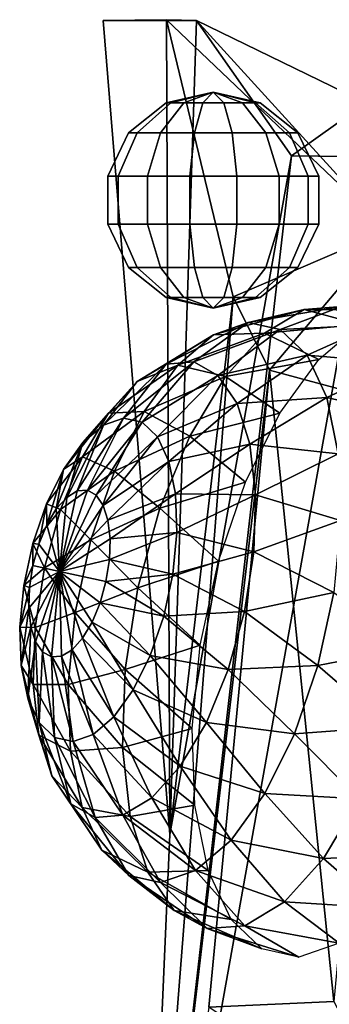
# Model space of a CAD drawing. Units: metres. Extents: x -13.9 to 13.9, y -14.5 to 18.6.
# Drawn here: x -3.7 to -1.7, y 11.7 to 17.9 of the extents above; entities that cross this region are included whole.
import ezdxf

# ---------------------------------------------------------------- set-up
doc = ezdxf.new("R2010")
doc.units = ezdxf.units.M

msp = doc.modelspace()

# ---------------------------------------------------------------- linework, layer by layer
for points in [[(-3.1419, 17.8805, 26), (-2.7427, 17.8846, 24.1), (-2.7217, 12.7627, 25.9734)], [(-3.1419, 17.8805, 26), (-2.5546, 17.8797, 26.6632), (-2.7427, 17.8846, 24.1)], [(-2.5546, 17.8797, 26.6632), (-3.1419, 17.8805, 26), (-2.7217, 12.7627, 25.9734)], [(-1.3535, 16.5601, 24.5139), (-2.3255, 16.1425, 22.8345), (-2.7427, 17.8846, 24.1)], [(-2.7427, 17.8846, 24.1), (-2.3255, 16.1425, 22.8345), (-2.7217, 12.7627, 25.9734)], [(-2.5546, 17.8797, 26.6632), (-1.3535, 16.5601, 24.5139), (-2.7427, 17.8846, 24.1)], [(-1.9584, 17.029, 27.3265), (-2.5546, 17.8797, 26.6632), (-2.7217, 12.7627, 25.9734)], [(-0.7785, 17.0132, 26.8139), (-2.5546, 17.8797, 26.6632), (-1.9584, 17.029, 27.3265)], [(-1.3535, 16.5601, 24.5139), (-2.5546, 17.8797, 26.6632), (-0.7785, 17.0132, 26.8139)], [(-1.3632, 17.4542, 29.1138), (-1.9584, 17.029, 27.3265), (-2.8899, 8.9218, 26.4075)], [(-1.3632, 17.4542, 29.1138), (-2.8899, 8.9218, 26.4075), (-1.197, 8.9676, 32.9365)], [(-2.45, 17.4292, 26.7), (-2.7155, 17.3619, 26.8279), (-2.7447, 17.3619, 26.7)], [(-2.45, 17.4292, 26.7), (-2.7447, 17.3619, 26.7), (-2.7155, 17.3619, 26.5721)], [(-2.45, 17.4292, 26.7), (-2.6337, 17.3619, 26.9304), (-2.7155, 17.3619, 26.8279)], [(-2.45, 17.4292, 26.7), (-2.7155, 17.3619, 26.5721), (-2.6337, 17.3619, 26.4696)], [(-2.45, 17.4292, 26.7), (-2.5156, 17.3619, 26.9873), (-2.6337, 17.3619, 26.9304)], [(-2.45, 17.4292, 26.7), (-2.6337, 17.3619, 26.4696), (-2.5156, 17.3619, 26.4127)], [(-2.45, 17.4292, 26.7), (-2.3844, 17.3619, 26.9873), (-2.5156, 17.3619, 26.9873)], [(-2.45, 17.4292, 26.7), (-2.5156, 17.3619, 26.4127), (-2.3844, 17.3619, 26.4127)], [(-2.45, 17.4292, 26.7), (-2.1553, 17.3619, 26.7), (-2.1845, 17.3619, 26.8279)], [(-2.45, 17.4292, 26.7), (-2.1845, 17.3619, 26.8279), (-2.2663, 17.3619, 26.9304)], [(-2.45, 17.4292, 26.7), (-2.2663, 17.3619, 26.9304), (-2.3844, 17.3619, 26.9873)], [(-2.45, 17.4292, 26.7), (-2.3844, 17.3619, 26.4127), (-2.2663, 17.3619, 26.4696)], [(-2.45, 17.4292, 26.7), (-2.2663, 17.3619, 26.4696), (-2.1845, 17.3619, 26.5721)], [(-2.45, 17.4292, 26.7), (-2.1845, 17.3619, 26.5721), (-2.1553, 17.3619, 26.7)], [(-1.9584, 17.029, 27.3265), (-1.3632, 17.4542, 29.1138), (-0.7785, 17.0132, 26.8139)], [(-2.981, 17.1735, 26.7), (-2.7447, 17.3619, 26.7), (-2.7155, 17.3619, 26.8279), (-2.9284, 17.1735, 26.9304)], [(-2.9284, 17.1735, 26.4696), (-2.7155, 17.3619, 26.5721), (-2.7447, 17.3619, 26.7), (-2.981, 17.1735, 26.7)], [(-2.9284, 17.1735, 26.9304), (-2.7155, 17.3619, 26.8279), (-2.6337, 17.3619, 26.9304), (-2.7811, 17.1735, 27.1152)], [(-2.7811, 17.1735, 26.2848), (-2.6337, 17.3619, 26.4696), (-2.7155, 17.3619, 26.5721), (-2.9284, 17.1735, 26.4696)], [(-2.7811, 17.1735, 27.1152), (-2.6337, 17.3619, 26.9304), (-2.5156, 17.3619, 26.9873), (-2.5682, 17.1735, 27.2177)], [(-2.5682, 17.1735, 26.1823), (-2.5156, 17.3619, 26.4127), (-2.6337, 17.3619, 26.4696), (-2.7811, 17.1735, 26.2848)], [(-2.5682, 17.1735, 27.2177), (-2.5156, 17.3619, 26.9873), (-2.3844, 17.3619, 26.9873), (-2.3318, 17.1735, 27.2177)], [(-2.3318, 17.1735, 26.1823), (-2.3844, 17.3619, 26.4127), (-2.5156, 17.3619, 26.4127), (-2.5682, 17.1735, 26.1823)], [(-2.3318, 17.1735, 27.2177), (-2.3844, 17.3619, 26.9873), (-2.2663, 17.3619, 26.9304), (-2.1189, 17.1735, 27.1152)], [(-2.1189, 17.1735, 26.2848), (-2.2663, 17.3619, 26.4696), (-2.3844, 17.3619, 26.4127), (-2.3318, 17.1735, 26.1823)], [(-2.1189, 17.1735, 27.1152), (-2.2663, 17.3619, 26.9304), (-2.1845, 17.3619, 26.8279), (-1.9716, 17.1735, 26.9304)], [(-1.9716, 17.1735, 26.4696), (-2.1845, 17.3619, 26.5721), (-2.2663, 17.3619, 26.4696), (-2.1189, 17.1735, 26.2848)], [(-1.9716, 17.1735, 26.9304), (-2.1845, 17.3619, 26.8279), (-2.1553, 17.3619, 26.7), (-1.919, 17.1735, 26.7)], [(-1.919, 17.1735, 26.7), (-2.1553, 17.3619, 26.7), (-2.1845, 17.3619, 26.5721), (-1.9716, 17.1735, 26.4696)], [(-3.1122, 16.9011, 26.7), (-2.981, 17.1735, 26.7), (-2.9284, 17.1735, 26.9304), (-3.0466, 16.9011, 26.9873)], [(-3.0466, 16.9011, 26.4127), (-2.9284, 17.1735, 26.4696), (-2.981, 17.1735, 26.7), (-3.1122, 16.9011, 26.7)], [(-3.0466, 16.9011, 26.9873), (-2.9284, 17.1735, 26.9304), (-2.7811, 17.1735, 27.1152), (-2.8628, 16.9011, 27.2177)], [(-2.8628, 16.9011, 26.1823), (-2.7811, 17.1735, 26.2848), (-2.9284, 17.1735, 26.4696), (-3.0466, 16.9011, 26.4127)], [(-2.8628, 16.9011, 27.2177), (-2.7811, 17.1735, 27.1152), (-2.5682, 17.1735, 27.2177), (-2.5973, 16.9011, 27.3456)], [(-2.5973, 16.9011, 26.0544), (-2.5682, 17.1735, 26.1823), (-2.7811, 17.1735, 26.2848), (-2.8628, 16.9011, 26.1823)], [(-2.5973, 16.9011, 27.3456), (-2.5682, 17.1735, 27.2177), (-2.3318, 17.1735, 27.2177), (-2.3026, 16.9011, 27.3456)], [(-2.3026, 16.9011, 26.0544), (-2.3318, 17.1735, 26.1823), (-2.5682, 17.1735, 26.1823), (-2.5973, 16.9011, 26.0544)], [(-2.3026, 16.9011, 27.3456), (-2.3318, 17.1735, 27.2177), (-2.1189, 17.1735, 27.1152), (-2.0371, 16.9011, 27.2177)], [(-2.0371, 16.9011, 26.1823), (-2.1189, 17.1735, 26.2848), (-2.3318, 17.1735, 26.1823), (-2.3026, 16.9011, 26.0544)], [(-2.0371, 16.9011, 27.2177), (-2.1189, 17.1735, 27.1152), (-1.9716, 17.1735, 26.9304), (-1.8534, 16.9011, 26.9873)], [(-1.8534, 16.9011, 26.4127), (-1.9716, 17.1735, 26.4696), (-2.1189, 17.1735, 26.2848), (-2.0371, 16.9011, 26.1823)], [(-1.8534, 16.9011, 26.9873), (-1.9716, 17.1735, 26.9304), (-1.919, 17.1735, 26.7), (-1.7878, 16.9011, 26.7)], [(-1.7878, 16.9011, 26.7), (-1.919, 17.1735, 26.7), (-1.9716, 17.1735, 26.4696), (-1.8534, 16.9011, 26.4127)], [(-2.7217, 12.7627, 25.9734), (-2.8899, 8.9218, 26.4075), (-1.9584, 17.029, 27.3265)], [(-3.1122, 16.5989, 26.7), (-3.1122, 16.9011, 26.7), (-3.0466, 16.9011, 26.9873), (-3.0466, 16.5989, 26.9873)], [(-3.0466, 16.5989, 26.4127), (-3.0466, 16.9011, 26.4127), (-3.1122, 16.9011, 26.7), (-3.1122, 16.5989, 26.7)], [(-3.0466, 16.5989, 26.9873), (-3.0466, 16.9011, 26.9873), (-2.8628, 16.9011, 27.2177), (-2.8628, 16.5989, 27.2177)], [(-2.8628, 16.5989, 26.1823), (-2.8628, 16.9011, 26.1823), (-3.0466, 16.9011, 26.4127), (-3.0466, 16.5989, 26.4127)], [(-2.8628, 16.5989, 27.2177), (-2.8628, 16.9011, 27.2177), (-2.5973, 16.9011, 27.3456), (-2.5973, 16.5989, 27.3456)], [(-2.5973, 16.5989, 26.0544), (-2.5973, 16.9011, 26.0544), (-2.8628, 16.9011, 26.1823), (-2.8628, 16.5989, 26.1823)], [(-2.5973, 16.5989, 27.3456), (-2.5973, 16.9011, 27.3456), (-2.3026, 16.9011, 27.3456), (-2.3026, 16.5989, 27.3456)], [(-2.3026, 16.5989, 26.0544), (-2.3026, 16.9011, 26.0544), (-2.5973, 16.9011, 26.0544), (-2.5973, 16.5989, 26.0544)], [(-2.3026, 16.5989, 27.3456), (-2.3026, 16.9011, 27.3456), (-2.0371, 16.9011, 27.2177), (-2.0371, 16.5989, 27.2177)], [(-2.0371, 16.5989, 26.1823), (-2.0371, 16.9011, 26.1823), (-2.3026, 16.9011, 26.0544), (-2.3026, 16.5989, 26.0544)], [(-2.0371, 16.5989, 27.2177), (-2.0371, 16.9011, 27.2177), (-1.8534, 16.9011, 26.9873), (-1.8534, 16.5989, 26.9873)], [(-1.8534, 16.5989, 26.4127), (-1.8534, 16.9011, 26.4127), (-2.0371, 16.9011, 26.1823), (-2.0371, 16.5989, 26.1823)], [(-1.8534, 16.5989, 26.9873), (-1.8534, 16.9011, 26.9873), (-1.7878, 16.9011, 26.7), (-1.7878, 16.5989, 26.7)], [(-1.7878, 16.5989, 26.7), (-1.7878, 16.9011, 26.7), (-1.8534, 16.9011, 26.4127), (-1.8534, 16.5989, 26.4127)], [(-2.981, 16.3265, 26.7), (-3.1122, 16.5989, 26.7), (-3.0466, 16.5989, 26.9873), (-2.9284, 16.3265, 26.9304)], [(-2.9284, 16.3265, 26.4696), (-3.0466, 16.5989, 26.4127), (-3.1122, 16.5989, 26.7), (-2.981, 16.3265, 26.7)], [(-2.9284, 16.3265, 26.9304), (-3.0466, 16.5989, 26.9873), (-2.8628, 16.5989, 27.2177), (-2.7811, 16.3265, 27.1152)], [(-2.7811, 16.3265, 26.2848), (-2.8628, 16.5989, 26.1823), (-3.0466, 16.5989, 26.4127), (-2.9284, 16.3265, 26.4696)], [(-2.7811, 16.3265, 27.1152), (-2.8628, 16.5989, 27.2177), (-2.5973, 16.5989, 27.3456), (-2.5682, 16.3265, 27.2177)], [(-2.5682, 16.3265, 26.1823), (-2.5973, 16.5989, 26.0544), (-2.8628, 16.5989, 26.1823), (-2.7811, 16.3265, 26.2848)], [(-2.5682, 16.3265, 27.2177), (-2.5973, 16.5989, 27.3456), (-2.3026, 16.5989, 27.3456), (-2.3318, 16.3265, 27.2177)], [(-2.3318, 16.3265, 26.1823), (-2.3026, 16.5989, 26.0544), (-2.5973, 16.5989, 26.0544), (-2.5682, 16.3265, 26.1823)], [(-2.3318, 16.3265, 27.2177), (-2.3026, 16.5989, 27.3456), (-2.0371, 16.5989, 27.2177), (-2.1189, 16.3265, 27.1152)], [(-2.1189, 16.3265, 26.2848), (-2.0371, 16.5989, 26.1823), (-2.3026, 16.5989, 26.0544), (-2.3318, 16.3265, 26.1823)], [(-2.1189, 16.3265, 27.1152), (-2.0371, 16.5989, 27.2177), (-1.8534, 16.5989, 26.9873), (-1.9716, 16.3265, 26.9304)], [(-1.9716, 16.3265, 26.4696), (-1.8534, 16.5989, 26.4127), (-2.0371, 16.5989, 26.1823), (-2.1189, 16.3265, 26.2848)], [(-1.9716, 16.3265, 26.9304), (-1.8534, 16.5989, 26.9873), (-1.7878, 16.5989, 26.7), (-1.919, 16.3265, 26.7)], [(-1.919, 16.3265, 26.7), (-1.7878, 16.5989, 26.7), (-1.8534, 16.5989, 26.4127), (-1.9716, 16.3265, 26.4696)], [(-1.3535, 16.5601, 24.5139), (-2.0974, 15.6814, 20.1299), (-2.3255, 16.1425, 22.8345)], [(-1.3428, 15.4783, 18.7981), (-2.0974, 15.6814, 20.1299), (-1.3535, 16.5601, 24.5139)], [(-2.7447, 16.1381, 26.7), (-2.981, 16.3265, 26.7), (-2.9284, 16.3265, 26.9304), (-2.7155, 16.1381, 26.8279)], [(-2.7155, 16.1381, 26.5721), (-2.9284, 16.3265, 26.4696), (-2.981, 16.3265, 26.7), (-2.7447, 16.1381, 26.7)], [(-2.7155, 16.1381, 26.8279), (-2.9284, 16.3265, 26.9304), (-2.7811, 16.3265, 27.1152), (-2.6337, 16.1381, 26.9304)], [(-2.6337, 16.1381, 26.4696), (-2.7811, 16.3265, 26.2848), (-2.9284, 16.3265, 26.4696), (-2.7155, 16.1381, 26.5721)], [(-2.6337, 16.1381, 26.9304), (-2.7811, 16.3265, 27.1152), (-2.5682, 16.3265, 27.2177), (-2.5156, 16.1381, 26.9873)], [(-2.5156, 16.1381, 26.4127), (-2.5682, 16.3265, 26.1823), (-2.7811, 16.3265, 26.2848), (-2.6337, 16.1381, 26.4696)], [(-2.5156, 16.1381, 26.9873), (-2.5682, 16.3265, 27.2177), (-2.3318, 16.3265, 27.2177), (-2.3844, 16.1381, 26.9873)], [(-2.3844, 16.1381, 26.4127), (-2.3318, 16.3265, 26.1823), (-2.5682, 16.3265, 26.1823), (-2.5156, 16.1381, 26.4127)], [(-2.3844, 16.1381, 26.9873), (-2.3318, 16.3265, 27.2177), (-2.1189, 16.3265, 27.1152), (-2.2663, 16.1381, 26.9304)], [(-2.2663, 16.1381, 26.4696), (-2.1189, 16.3265, 26.2848), (-2.3318, 16.3265, 26.1823), (-2.3844, 16.1381, 26.4127)], [(-2.2663, 16.1381, 26.9304), (-2.1189, 16.3265, 27.1152), (-1.9716, 16.3265, 26.9304), (-2.1845, 16.1381, 26.8279)], [(-2.1845, 16.1381, 26.5721), (-1.9716, 16.3265, 26.4696), (-2.1189, 16.3265, 26.2848), (-2.2663, 16.1381, 26.4696)], [(-2.1845, 16.1381, 26.8279), (-1.9716, 16.3265, 26.9304), (-1.919, 16.3265, 26.7), (-2.1553, 16.1381, 26.7)], [(-2.1553, 16.1381, 26.7), (-1.919, 16.3265, 26.7), (-1.9716, 16.3265, 26.4696), (-2.1845, 16.1381, 26.5721)], [(-2.3255, 16.1425, 22.8345), (-2.8899, 8.9218, 26.4075), (-2.7217, 12.7627, 25.9734)], [(-2.3255, 16.1425, 22.8345), (-2.0974, 15.6814, 20.1299), (-2.8899, 8.9218, 26.4075)], [(-2.7447, 16.1381, 26.7), (-2.7155, 16.1381, 26.8279), (-2.45, 16.0708, 26.7)], [(-2.7155, 16.1381, 26.5721), (-2.7447, 16.1381, 26.7), (-2.45, 16.0708, 26.7)], [(-2.7155, 16.1381, 26.8279), (-2.6337, 16.1381, 26.9304), (-2.45, 16.0708, 26.7)], [(-2.6337, 16.1381, 26.4696), (-2.7155, 16.1381, 26.5721), (-2.45, 16.0708, 26.7)], [(-2.6337, 16.1381, 26.9304), (-2.5156, 16.1381, 26.9873), (-2.45, 16.0708, 26.7)], [(-2.5156, 16.1381, 26.4127), (-2.6337, 16.1381, 26.4696), (-2.45, 16.0708, 26.7)], [(-2.5156, 16.1381, 26.9873), (-2.3844, 16.1381, 26.9873), (-2.45, 16.0708, 26.7)], [(-2.3844, 16.1381, 26.4127), (-2.5156, 16.1381, 26.4127), (-2.45, 16.0708, 26.7)], [(-2.1845, 16.1381, 26.8279), (-2.1553, 16.1381, 26.7), (-2.45, 16.0708, 26.7)], [(-2.2663, 16.1381, 26.9304), (-2.1845, 16.1381, 26.8279), (-2.45, 16.0708, 26.7)], [(-2.3844, 16.1381, 26.9873), (-2.2663, 16.1381, 26.9304), (-2.45, 16.0708, 26.7)], [(-2.2663, 16.1381, 26.4696), (-2.3844, 16.1381, 26.4127), (-2.45, 16.0708, 26.7)], [(-2.1845, 16.1381, 26.5721), (-2.2663, 16.1381, 26.4696), (-2.45, 16.0708, 26.7)], [(-2.1553, 16.1381, 26.7), (-2.1845, 16.1381, 26.5721), (-2.45, 16.0708, 26.7)], [(-2.2299, 15.9803, 28.6768), (-2.4492, 15.9042, 28.2701), (-1.8799, 16.063, 28.203)], [(-2.4492, 15.9042, 28.2701), (-2.1288, 15.9128, 27.7691), (-1.8799, 16.063, 28.203)], [(-2.0293, 15.9365, 29.0977), (-2.2299, 15.9803, 28.6768), (-1.6438, 16.0812, 28.6685)], [(-2.2299, 15.9803, 28.6768), (-1.8799, 16.063, 28.203), (-1.6438, 16.0812, 28.6685)], [(-1.8799, 16.063, 28.203), (-2.1288, 15.9128, 27.7691), (-1.5306, 15.9688, 27.7209)], [(-2.0293, 15.9365, 29.0977), (-1.6438, 16.0812, 28.6685), (-1.4364, 15.9661, 29.1338)], [(-1.6438, 16.0812, 28.6685), (-1.8799, 16.063, 28.203), (-1.2774, 16.0567, 28.1906)], [(-1.8799, 16.063, 28.203), (-1.5306, 15.9688, 27.7209), (-1.2774, 16.0567, 28.1906)], [(-2.5728, 15.7328, 29.0749), (-2.7457, 15.7195, 28.7342), (-2.2299, 15.9803, 28.6768)], [(-2.7457, 15.7195, 28.7342), (-2.4492, 15.9042, 28.2701), (-2.2299, 15.9803, 28.6768)], [(-2.5728, 15.7328, 29.0749), (-2.2299, 15.9803, 28.6768), (-2.0293, 15.9365, 29.0977)], [(-2.4492, 15.9042, 28.2701), (-2.6723, 15.7133, 27.9053), (-2.1288, 15.9128, 27.7691)], [(-2.6723, 15.7133, 27.9053), (-2.3734, 15.6408, 27.3962), (-2.1288, 15.9128, 27.7691)], [(-2.421, 15.6486, 29.4156), (-2.5728, 15.7328, 29.0749), (-2.0293, 15.9365, 29.0977)], [(-2.421, 15.6486, 29.4156), (-2.0293, 15.9365, 29.0977), (-1.8612, 15.7757, 29.5041)], [(-2.1288, 15.9128, 27.7691), (-2.3734, 15.6408, 27.3962), (-1.7882, 15.7484, 27.2997)], [(-2.1288, 15.9128, 27.7691), (-1.7882, 15.7484, 27.2997), (-1.5306, 15.9688, 27.7209)], [(-1.8612, 15.7757, 29.5041), (-2.0293, 15.9365, 29.0977), (-1.4364, 15.9661, 29.1338)], [(-1.8612, 15.7757, 29.5041), (-1.4364, 15.9661, 29.1338), (-1.2719, 15.7255, 29.5673)], [(-2.7457, 15.7195, 28.7342), (-2.9278, 15.6096, 28.4165), (-2.4492, 15.9042, 28.2701)], [(-2.9278, 15.6096, 28.4165), (-2.6723, 15.7133, 27.9053), (-2.4492, 15.9042, 28.2701)], [(-2.8965, 15.3545, 29.3402), (-3.0123, 15.3798, 29.0972), (-2.5728, 15.7328, 29.0749)], [(-3.0123, 15.3798, 29.0972), (-2.7457, 15.7195, 28.7342), (-2.5728, 15.7328, 29.0749)], [(-2.8965, 15.3545, 29.3402), (-2.5728, 15.7328, 29.0749), (-2.421, 15.6486, 29.4156)], [(-2.3005, 15.4725, 29.7329), (-2.421, 15.6486, 29.4156), (-1.8612, 15.7757, 29.5041)], [(-2.3734, 15.6408, 27.3962), (-2.0327, 15.4104, 26.9556), (-1.7882, 15.7484, 27.2997)], [(-2.3005, 15.4725, 29.7329), (-1.8612, 15.7757, 29.5041), (-1.7369, 15.5089, 29.8683)], [(-1.7369, 15.5089, 29.8683), (-1.8612, 15.7757, 29.5041), (-1.2719, 15.7255, 29.5673)], [(-1.7369, 15.5089, 29.8683), (-1.2719, 15.7255, 29.5673), (-1.1615, 15.376, 29.9393)], [(-3.0123, 15.3798, 29.0972), (-3.1389, 15.3358, 28.8624), (-2.7457, 15.7195, 28.7342)], [(-3.1389, 15.3358, 28.8624), (-2.9278, 15.6096, 28.4165), (-2.7457, 15.7195, 28.7342)], [(-2.9278, 15.6096, 28.4165), (-3.1069, 15.4104, 28.1436), (-2.6723, 15.7133, 27.9053)], [(-3.1069, 15.4104, 28.1436), (-2.884, 15.4206, 27.6073), (-2.6723, 15.7133, 27.9053)], [(-2.0974, 15.6814, 20.1299), (-2.4784, 11.676, 18.1259), (-2.8899, 8.9218, 26.4075)], [(-2.6723, 15.7133, 27.9053), (-2.884, 15.4206, 27.6073), (-2.3734, 15.6408, 27.3962)], [(-1.6937, 11.7124, 16.7778), (-2.4784, 11.676, 18.1259), (-2.0974, 15.6814, 20.1299)], [(-2.0974, 15.6814, 20.1299), (-1.3428, 15.4783, 18.7981), (-1.6937, 11.7124, 16.7778)], [(-3.1389, 15.3358, 28.8624), (-3.2677, 15.2256, 28.6518), (-2.9278, 15.6096, 28.4165)], [(-3.2677, 15.2256, 28.6518), (-3.1069, 15.4104, 28.1436), (-2.9278, 15.6096, 28.4165)], [(-2.7994, 15.2616, 29.5748), (-2.8965, 15.3545, 29.3402), (-2.421, 15.6486, 29.4156)], [(-2.884, 15.4206, 27.6073), (-2.597, 15.2655, 27.11), (-2.3734, 15.6408, 27.3962)], [(-2.7994, 15.2616, 29.5748), (-2.421, 15.6486, 29.4156), (-2.3005, 15.4725, 29.7329)], [(-2.3734, 15.6408, 27.3962), (-2.597, 15.2655, 27.11), (-2.0327, 15.4104, 26.9556)], [(-2.2198, 15.2166, 30.0052), (-2.3005, 15.4725, 29.7329), (-1.7369, 15.5089, 29.8683)], [(-2.2198, 15.2166, 30.0052), (-1.7369, 15.5089, 29.8683), (-1.665, 15.1542, 30.1655)], [(-1.665, 15.1542, 30.1655), (-1.7369, 15.5089, 29.8683), (-1.1615, 15.376, 29.9393)], [(-3.1069, 15.4104, 28.1436), (-3.2706, 15.1357, 27.934), (-2.884, 15.4206, 27.6073)], [(-3.2706, 15.1357, 27.934), (-3.0699, 15.0461, 27.3964), (-2.884, 15.4206, 27.6073)], [(-2.884, 15.4206, 27.6073), (-3.0699, 15.0461, 27.3964), (-2.597, 15.2655, 27.11)], [(-2.7277, 15.1076, 29.7851), (-2.7994, 15.2616, 29.5748), (-2.3005, 15.4725, 29.7329)], [(-2.7277, 15.1076, 29.7851), (-2.3005, 15.4725, 29.7329), (-2.2198, 15.2166, 30.0052)], [(-3.2677, 15.2256, 28.6518), (-3.39, 15.0566, 28.4797), (-3.1069, 15.4104, 28.1436)], [(-3.39, 15.0566, 28.4797), (-3.2706, 15.1357, 27.934), (-3.1069, 15.4104, 28.1436)], [(-3.2398, 14.9266, 29.3088), (-3.3031, 14.9218, 29.1841), (-3.0123, 15.3798, 29.0972)], [(-3.3031, 14.9218, 29.1841), (-3.1389, 15.3358, 28.8624), (-3.0123, 15.3798, 29.0972)], [(-3.2398, 14.9266, 29.3088), (-3.0123, 15.3798, 29.0972), (-2.8965, 15.3545, 29.3402)], [(-3.1842, 14.8958, 29.4335), (-3.2398, 14.9266, 29.3088), (-2.8965, 15.3545, 29.3402)], [(-3.1842, 14.8958, 29.4335), (-2.8965, 15.3545, 29.3402), (-2.7994, 15.2616, 29.5748)], [(-2.597, 15.2655, 27.11), (-2.2473, 14.978, 26.7121), (-2.0327, 15.4104, 26.9556)], [(-3.3031, 14.9218, 29.1841), (-3.3698, 14.8815, 29.0678), (-3.1389, 15.3358, 28.8624)], [(-3.3698, 14.8815, 29.0678), (-3.2677, 15.2256, 28.6518), (-3.1389, 15.3358, 28.8624)], [(-3.1402, 14.8313, 29.5496), (-3.1842, 14.8958, 29.4335), (-2.7994, 15.2616, 29.5748)], [(-3.1402, 14.8313, 29.5496), (-2.7994, 15.2616, 29.5748), (-2.7277, 15.1076, 29.7851)], [(-3.0699, 15.0461, 27.3964), (-2.7845, 14.8125, 26.9298), (-2.597, 15.2655, 27.11)], [(-2.597, 15.2655, 27.11), (-2.7845, 14.8125, 26.9298), (-2.2473, 14.978, 26.7121)], [(-3.3698, 14.8815, 29.0678), (-3.4353, 14.8086, 28.9679), (-3.2677, 15.2256, 28.6518)], [(-3.4353, 14.8086, 28.9679), (-3.39, 15.0566, 28.4797), (-3.2677, 15.2256, 28.6518)], [(-2.6862, 14.9028, 29.9567), (-2.7277, 15.1076, 29.7851), (-2.2198, 15.2166, 30.0052)], [(-2.6862, 14.9028, 29.9567), (-2.2198, 15.2166, 30.0052), (-2.1841, 14.8983, 30.2141)], [(-2.1841, 14.8983, 30.2141), (-2.2198, 15.2166, 30.0052), (-1.665, 15.1542, 30.1655)], [(-3.39, 15.0566, 28.4797), (-3.4973, 14.8404, 28.358), (-3.2706, 15.1357, 27.934)], [(-3.4973, 14.8404, 28.358), (-3.4078, 14.8041, 27.8021), (-3.2706, 15.1357, 27.934)], [(-3.2706, 15.1357, 27.934), (-3.4078, 14.8041, 27.8021), (-3.0699, 15.0461, 27.3964)], [(-3.1106, 14.7377, 29.6494), (-3.1402, 14.8313, 29.5496), (-2.7277, 15.1076, 29.7851)], [(-3.1106, 14.7377, 29.6494), (-2.7277, 15.1076, 29.7851), (-2.6862, 14.9028, 29.9567)], [(-2.1841, 14.8983, 30.2141), (-1.665, 15.1542, 30.1655), (-1.6503, 14.7359, 30.3754)], [(-3.4952, 14.7081, 28.8912), (-3.4973, 14.8404, 28.358), (-3.39, 15.0566, 28.4797)], [(-3.4353, 14.8086, 28.9679), (-3.4952, 14.7081, 28.8912), (-3.39, 15.0566, 28.4797)], [(-3.4078, 14.8041, 27.8021), (-3.2173, 14.6153, 27.2869), (-3.0699, 15.0461, 27.3964)], [(-3.0699, 15.0461, 27.3964), (-3.2173, 14.6153, 27.2869), (-2.7845, 14.8125, 26.9298)], [(-3.415, 14.416, 29.3391), (-3.2398, 14.9266, 29.3088), (-3.1842, 14.8958, 29.4335)], [(-3.415, 14.416, 29.3391), (-3.3031, 14.9218, 29.1841), (-3.2398, 14.9266, 29.3088)], [(-3.415, 14.416, 29.3391), (-3.3698, 14.8815, 29.0678), (-3.3031, 14.9218, 29.1841)], [(-2.7845, 14.8125, 26.9298), (-2.4175, 14.4805, 26.5857), (-2.2473, 14.978, 26.7121)], [(-3.415, 14.416, 29.3391), (-3.4353, 14.8086, 28.9679), (-3.3698, 14.8815, 29.0678)], [(-3.415, 14.416, 29.3391), (-3.1842, 14.8958, 29.4335), (-3.1402, 14.8313, 29.5496)], [(-3.0975, 14.6212, 29.7258), (-3.1106, 14.7377, 29.6494), (-2.6862, 14.9028, 29.9567)], [(-3.0975, 14.6212, 29.7258), (-2.6862, 14.9028, 29.9567), (-2.6777, 14.6613, 30.0779)], [(-2.6777, 14.6613, 30.0779), (-2.6862, 14.9028, 29.9567), (-2.1841, 14.8983, 30.2141)], [(-2.6777, 14.6613, 30.0779), (-2.1841, 14.8983, 30.2141), (-2.196, 14.5393, 30.3452)], [(-2.196, 14.5393, 30.3452), (-2.1841, 14.8983, 30.2141), (-1.6503, 14.7359, 30.3754)], [(-3.4973, 14.8404, 28.358), (-3.5824, 14.5917, 28.2948), (-3.4078, 14.8041, 27.8021)], [(-3.5455, 14.5867, 28.8429), (-3.5824, 14.5917, 28.2948), (-3.4973, 14.8404, 28.358)], [(-3.5824, 14.5917, 28.2948), (-3.5092, 14.4383, 27.7568), (-3.4078, 14.8041, 27.8021)], [(-3.4952, 14.7081, 28.8912), (-3.5455, 14.5867, 28.8429), (-3.4973, 14.8404, 28.358)], [(-3.4078, 14.8041, 27.8021), (-3.5092, 14.4383, 27.7568), (-3.2173, 14.6153, 27.2869)], [(-3.415, 14.416, 29.3391), (-3.4952, 14.7081, 28.8912), (-3.4353, 14.8086, 28.9679)], [(-3.415, 14.416, 29.3391), (-3.1402, 14.8313, 29.5496), (-3.1106, 14.7377, 29.6494)], [(-3.2173, 14.6153, 27.2869), (-2.923, 14.3128, 26.8679), (-2.7845, 14.8125, 26.9298)], [(-2.7845, 14.8125, 26.9298), (-2.923, 14.3128, 26.8679), (-2.4175, 14.4805, 26.5857)], [(-3.415, 14.416, 29.3391), (-3.1106, 14.7377, 29.6494), (-3.0975, 14.6212, 29.7258)], [(-2.196, 14.5393, 30.3452), (-1.6503, 14.7359, 30.3754), (-1.6939, 14.2824, 30.4838)], [(-3.415, 14.416, 29.3391), (-3.5455, 14.5867, 28.8429), (-3.4952, 14.7081, 28.8912)], [(-3.5092, 14.4383, 27.7568), (-3.3161, 14.1576, 27.2864), (-3.2173, 14.6153, 27.2869)], [(-3.415, 14.416, 29.3391), (-3.0975, 14.6212, 29.7258), (-3.1019, 14.4898, 29.7738)], [(-3.2173, 14.6153, 27.2869), (-3.3161, 14.1576, 27.2864), (-2.923, 14.3128, 26.8679)], [(-3.1019, 14.4898, 29.7738), (-2.6777, 14.6613, 30.0779), (-2.7028, 14.3995, 30.1405)], [(-3.1019, 14.4898, 29.7738), (-3.0975, 14.6212, 29.7258), (-2.6777, 14.6613, 30.0779)], [(-2.7028, 14.3995, 30.1405), (-2.6777, 14.6613, 30.0779), (-2.196, 14.5393, 30.3452)], [(-3.5824, 14.5917, 28.2948), (-3.6395, 14.3274, 28.2944), (-3.5092, 14.4383, 27.7568)], [(-3.5826, 14.4528, 28.8263), (-3.6395, 14.3274, 28.2944), (-3.5824, 14.5917, 28.2948)], [(-3.5455, 14.5867, 28.8429), (-3.5826, 14.4528, 28.8263), (-3.5824, 14.5917, 28.2948)], [(-3.415, 14.416, 29.3391), (-3.5826, 14.4528, 28.8263), (-3.5455, 14.5867, 28.8429)], [(-3.415, 14.416, 29.3391), (-3.1019, 14.4898, 29.7738), (-3.1234, 14.3524, 29.79)], [(-3.1234, 14.3524, 29.79), (-3.1019, 14.4898, 29.7738), (-2.7028, 14.3995, 30.1405)], [(-2.7028, 14.3995, 30.1405), (-2.196, 14.5393, 30.3452), (-2.2546, 14.1641, 30.3896)], [(-2.2546, 14.1641, 30.3896), (-2.196, 14.5393, 30.3452), (-1.6939, 14.2824, 30.4838)], [(-3.5826, 14.4528, 28.8263), (-3.604, 14.3155, 28.8426), (-3.6395, 14.3274, 28.2944)], [(-3.6395, 14.3274, 28.2944), (-3.5679, 14.0631, 27.8011), (-3.5092, 14.4383, 27.7568)], [(-3.415, 14.416, 29.3391), (-3.604, 14.3155, 28.8426), (-3.5826, 14.4528, 28.8263)], [(-3.5092, 14.4383, 27.7568), (-3.5679, 14.0631, 27.8011), (-3.3161, 14.1576, 27.2864)], [(-2.923, 14.3128, 26.8679), (-2.5316, 13.952, 26.585), (-2.4175, 14.4805, 26.5857)], [(-3.415, 14.416, 29.3391), (-3.6084, 14.184, 28.8906), (-3.604, 14.3155, 28.8426)], [(-3.415, 14.416, 29.3391), (-3.5953, 14.0675, 28.967), (-3.6084, 14.184, 28.8906)], [(-3.415, 14.416, 29.3391), (-3.5658, 13.9739, 29.0667), (-3.5953, 14.0675, 28.967)], [(-3.415, 14.416, 29.3391), (-3.5217, 13.9094, 29.1828), (-3.5658, 13.9739, 29.0667)], [(-3.415, 14.416, 29.3391), (-3.4661, 13.8786, 29.3075), (-3.5217, 13.9094, 29.1828)], [(-3.415, 14.416, 29.3391), (-3.4028, 13.8835, 29.4323), (-3.4661, 13.8786, 29.3075)], [(-3.415, 14.416, 29.3391), (-3.3362, 13.9237, 29.5485), (-3.4028, 13.8835, 29.4323)], [(-3.415, 14.416, 29.3391), (-3.2706, 13.9966, 29.6484), (-3.3362, 13.9237, 29.5485)], [(-3.415, 14.416, 29.3391), (-3.2107, 14.0971, 29.7251), (-3.2706, 13.9966, 29.6484)], [(-3.415, 14.416, 29.3391), (-3.1605, 14.2185, 29.7734), (-3.2107, 14.0971, 29.7251)], [(-3.415, 14.416, 29.3391), (-3.1234, 14.3524, 29.79), (-3.1605, 14.2185, 29.7734)], [(-3.1234, 14.3524, 29.79), (-2.7028, 14.3995, 30.1405), (-2.7599, 14.1352, 30.1402)], [(-2.7599, 14.1352, 30.1402), (-2.7028, 14.3995, 30.1405), (-2.2546, 14.1641, 30.3896)], [(-3.6395, 14.3274, 28.2944), (-3.6646, 14.0656, 28.357), (-3.5679, 14.0631, 27.8011)], [(-3.604, 14.3155, 28.8426), (-3.6646, 14.0656, 28.357), (-3.6395, 14.3274, 28.2944)], [(-3.604, 14.3155, 28.8426), (-3.6084, 14.184, 28.8906), (-3.6646, 14.0656, 28.357)], [(-3.3161, 14.1576, 27.2864), (-3.0031, 13.8002, 26.9285), (-2.923, 14.3128, 26.8679)], [(-3.1605, 14.2185, 29.7734), (-3.1234, 14.3524, 29.79), (-2.7599, 14.1352, 30.1402)], [(-2.923, 14.3128, 26.8679), (-3.0031, 13.8002, 26.9285), (-2.5316, 13.952, 26.585)], [(-2.2546, 14.1641, 30.3896), (-1.6939, 14.2824, 30.4838), (-1.7927, 13.8247, 30.4833)], [(-1.7927, 13.8247, 30.4833), (-1.6939, 14.2824, 30.4838), (-1.2092, 13.9383, 30.4643)], [(-3.6084, 14.184, 28.8906), (-3.6561, 13.8241, 28.4782), (-3.6646, 14.0656, 28.357)], [(-3.6084, 14.184, 28.8906), (-3.5953, 14.0675, 28.967), (-3.6561, 13.8241, 28.4782)], [(-3.2107, 14.0971, 29.7251), (-3.1605, 14.2185, 29.7734), (-2.845, 13.8865, 30.077)], [(-3.1605, 14.2185, 29.7734), (-2.7599, 14.1352, 30.1402), (-2.845, 13.8865, 30.077)], [(-3.5679, 14.0631, 27.8011), (-3.3597, 13.7041, 27.3947), (-3.3161, 14.1576, 27.2864)], [(-3.3161, 14.1576, 27.2864), (-3.3597, 13.7041, 27.3947), (-3.0031, 13.8002, 26.9285)], [(-2.845, 13.8865, 30.077), (-2.7599, 14.1352, 30.1402), (-2.356, 13.7982, 30.3443)], [(-2.7599, 14.1352, 30.1402), (-2.2546, 14.1641, 30.3896), (-2.356, 13.7982, 30.3443)], [(-2.356, 13.7982, 30.3443), (-2.2546, 14.1641, 30.3896), (-1.7927, 13.8247, 30.4833)], [(-3.6646, 14.0656, 28.357), (-3.5797, 13.7041, 27.9322), (-3.5679, 14.0631, 27.8011)], [(-3.6646, 14.0656, 28.357), (-3.6561, 13.8241, 28.4782), (-3.5797, 13.7041, 27.9322)], [(-3.5953, 14.0675, 28.967), (-3.6146, 13.6193, 28.6498), (-3.6561, 13.8241, 28.4782)], [(-3.5953, 14.0675, 28.967), (-3.5658, 13.9739, 29.0667), (-3.6146, 13.6193, 28.6498)], [(-3.5679, 14.0631, 27.8011), (-3.5797, 13.7041, 27.9322), (-3.3597, 13.7041, 27.3947)], [(-3.2706, 13.9966, 29.6484), (-3.2107, 14.0971, 29.7251), (-2.9523, 13.6703, 29.9552)], [(-3.2107, 14.0971, 29.7251), (-2.845, 13.8865, 30.077), (-2.9523, 13.6703, 29.9552)], [(-3.3362, 13.9237, 29.5485), (-3.2706, 13.9966, 29.6484), (-3.0746, 13.5013, 29.7831)], [(-3.2706, 13.9966, 29.6484), (-2.9523, 13.6703, 29.9552), (-3.0746, 13.5013, 29.7831)], [(-3.5658, 13.9739, 29.0667), (-3.5429, 13.4653, 28.8601), (-3.6146, 13.6193, 28.6498)], [(-3.5658, 13.9739, 29.0667), (-3.5217, 13.9094, 29.1828), (-3.5429, 13.4653, 28.8601)], [(-3.0031, 13.8002, 26.9285), (-2.5819, 13.4284, 26.7102), (-2.5316, 13.952, 26.585)], [(-1.7927, 13.8247, 30.4833), (-1.2092, 13.9383, 30.4643), (-1.3477, 13.4385, 30.4024)], [(-3.5217, 13.9094, 29.1828), (-3.4458, 13.3724, 29.0947), (-3.5429, 13.4653, 28.8601)], [(-3.5217, 13.9094, 29.1828), (-3.4661, 13.8786, 29.3075), (-3.4458, 13.3724, 29.0947)], [(-3.4661, 13.8786, 29.3075), (-3.4028, 13.8835, 29.4323), (-3.33, 13.3471, 29.3377)], [(-3.4661, 13.8786, 29.3075), (-3.33, 13.3471, 29.3377), (-3.4458, 13.3724, 29.0947)], [(-3.4028, 13.8835, 29.4323), (-3.3362, 13.9237, 29.5485), (-3.2034, 13.3911, 29.5725)], [(-3.4028, 13.8835, 29.4323), (-3.2034, 13.3911, 29.5725), (-3.33, 13.3471, 29.3377)], [(-3.3362, 13.9237, 29.5485), (-3.0746, 13.5013, 29.7831), (-3.2034, 13.3911, 29.5725)], [(-2.9523, 13.6703, 29.9552), (-2.845, 13.8865, 30.077), (-2.4933, 13.4667, 30.2123)], [(-2.845, 13.8865, 30.077), (-2.356, 13.7982, 30.3443), (-2.4933, 13.4667, 30.2123)], [(-3.6561, 13.8241, 28.4782), (-3.5441, 13.3858, 28.1411), (-3.5797, 13.7041, 27.9322)], [(-3.6561, 13.8241, 28.4782), (-3.6146, 13.6193, 28.6498), (-3.5441, 13.3858, 28.1411)], [(-2.356, 13.7982, 30.3443), (-1.7927, 13.8247, 30.4833), (-1.9401, 13.3939, 30.3738)], [(-1.9401, 13.3939, 30.3738), (-1.7927, 13.8247, 30.4833), (-1.3477, 13.4385, 30.4024)], [(-3.3597, 13.7041, 27.3947), (-3.0193, 13.3098, 27.1076), (-3.0031, 13.8002, 26.9285)], [(-3.0031, 13.8002, 26.9285), (-3.0193, 13.3098, 27.1076), (-2.5819, 13.4284, 26.7102)], [(-2.4933, 13.4667, 30.2123), (-2.356, 13.7982, 30.3443), (-1.9401, 13.3939, 30.3738)], [(-3.5797, 13.7041, 27.9322), (-3.345, 13.2858, 27.6047), (-3.3597, 13.7041, 27.3947)], [(-3.5797, 13.7041, 27.9322), (-3.5441, 13.3858, 28.1411), (-3.345, 13.2858, 27.6047)], [(-3.3597, 13.7041, 27.3947), (-3.345, 13.2858, 27.6047), (-3.0193, 13.3098, 27.1076)], [(-3.6146, 13.6193, 28.6498), (-3.4633, 13.1299, 28.4134), (-3.5441, 13.3858, 28.1411)], [(-3.6146, 13.6193, 28.6498), (-3.5429, 13.4653, 28.8601), (-3.4633, 13.1299, 28.4134)], [(-3.0746, 13.5013, 29.7831), (-2.9523, 13.6703, 29.9552), (-2.657, 13.1919, 30.0028)], [(-2.9523, 13.6703, 29.9552), (-2.4933, 13.4667, 30.2123), (-2.657, 13.1919, 30.0028)], [(-3.2034, 13.3911, 29.5725), (-3.0746, 13.5013, 29.7831), (-2.836, 12.9928, 29.7298)], [(-3.0746, 13.5013, 29.7831), (-2.657, 13.1919, 30.0028), (-2.836, 12.9928, 29.7298)], [(-3.5429, 13.4653, 28.8601), (-3.3429, 12.9538, 28.7308), (-3.4633, 13.1299, 28.4134)], [(-3.5429, 13.4653, 28.8601), (-3.4458, 13.3724, 29.0947), (-3.3429, 12.9538, 28.7308)], [(-2.657, 13.1919, 30.0028), (-2.4933, 13.4667, 30.2123), (-2.126, 13.0194, 30.1629)], [(-2.4933, 13.4667, 30.2123), (-1.9401, 13.3939, 30.3738), (-2.126, 13.0194, 30.1629)], [(-1.9401, 13.3939, 30.3738), (-1.3477, 13.4385, 30.4024), (-1.5351, 12.9855, 30.2222)], [(-3.5441, 13.3858, 28.1411), (-3.2731, 12.9312, 27.9019), (-3.345, 13.2858, 27.6047)], [(-3.5441, 13.3858, 28.1411), (-3.4633, 13.1299, 28.4134), (-3.2731, 12.9312, 27.9019)], [(-3.4458, 13.3724, 29.0947), (-3.1911, 12.8695, 29.0714), (-3.3429, 12.9538, 28.7308)], [(-3.4458, 13.3724, 29.0947), (-3.33, 13.3471, 29.3377), (-3.1911, 12.8695, 29.0714)], [(-3.33, 13.3471, 29.3377), (-3.2034, 13.3911, 29.5725), (-3.0182, 12.8828, 29.4122)], [(-3.2034, 13.3911, 29.5725), (-2.836, 12.9928, 29.7298), (-3.0182, 12.8828, 29.4122)], [(-3.0193, 13.3098, 27.1076), (-2.565, 12.9453, 26.9526), (-2.5819, 13.4284, 26.7102)], [(-2.126, 13.0194, 30.1629), (-1.9401, 13.3939, 30.3738), (-1.5351, 12.9855, 30.2222)], [(-3.345, 13.2858, 27.6047), (-2.9706, 12.8751, 27.3928), (-3.0193, 13.3098, 27.1076)], [(-3.33, 13.3471, 29.3377), (-3.0182, 12.8828, 29.4122), (-3.1911, 12.8695, 29.0714)], [(-3.0193, 13.3098, 27.1076), (-2.9706, 12.8751, 27.3928), (-2.565, 12.9453, 26.9526)], [(-3.345, 13.2858, 27.6047), (-3.2731, 12.9312, 27.9019), (-2.9706, 12.8751, 27.3928)], [(-2.836, 12.9928, 29.7298), (-2.657, 13.1919, 30.0028), (-2.3377, 12.7268, 29.8649)], [(-2.657, 13.1919, 30.0028), (-2.126, 13.0194, 30.1629), (-2.3377, 12.7268, 29.8649)], [(-3.4633, 13.1299, 28.4134), (-3.1488, 12.6643, 28.2661), (-3.2731, 12.9312, 27.9019)], [(-3.4633, 13.1299, 28.4134), (-3.3429, 12.9538, 28.7308), (-3.1488, 12.6643, 28.2661)], [(-2.3377, 12.7268, 29.8649), (-2.126, 13.0194, 30.1629), (-1.7588, 12.6102, 29.936)], [(-2.126, 13.0194, 30.1629), (-1.5351, 12.9855, 30.2222), (-1.7588, 12.6102, 29.936)], [(-3.3429, 12.9538, 28.7308), (-2.9807, 12.5035, 28.6725), (-3.1488, 12.6643, 28.2661)], [(-3.3429, 12.9538, 28.7308), (-3.1911, 12.8695, 29.0714), (-2.9807, 12.5035, 28.6725)], [(-3.0182, 12.8828, 29.4122), (-2.836, 12.9928, 29.7298), (-2.5608, 12.5358, 29.5001)], [(-2.9706, 12.8751, 27.3928), (-2.4819, 12.5358, 27.2958), (-2.565, 12.9453, 26.9526)], [(-2.836, 12.9928, 29.7298), (-2.3377, 12.7268, 29.8649), (-2.5608, 12.5358, 29.5001)], [(-1.7588, 12.6102, 29.936), (-1.5351, 12.9855, 30.2222), (-1.1574, 12.6378, 29.9065)], [(-3.2731, 12.9312, 27.9019), (-2.8602, 12.5255, 27.7649), (-2.9706, 12.8751, 27.3928)], [(-3.2731, 12.9312, 27.9019), (-3.1488, 12.6643, 28.2661), (-2.8602, 12.5255, 27.7649)], [(-3.1911, 12.8695, 29.0714), (-3.0182, 12.8828, 29.4122), (-2.7801, 12.4597, 29.0934)], [(-3.0182, 12.8828, 29.4122), (-2.5608, 12.5358, 29.5001), (-2.7801, 12.4597, 29.0934)], [(-3.1911, 12.8695, 29.0714), (-2.7801, 12.4597, 29.0934), (-2.9807, 12.5035, 28.6725)], [(-2.9706, 12.8751, 27.3928), (-2.8602, 12.5255, 27.7649), (-2.4819, 12.5358, 27.2958)], [(-2.5608, 12.5358, 29.5001), (-2.3377, 12.7268, 29.8649), (-2.0033, 12.3382, 29.5631)], [(-2.3377, 12.7268, 29.8649), (-1.7588, 12.6102, 29.936), (-2.0033, 12.3382, 29.5631)], [(-3.1488, 12.6643, 28.2661), (-2.6958, 12.2849, 28.1983), (-2.8602, 12.5255, 27.7649)], [(-3.1488, 12.6643, 28.2661), (-2.9807, 12.5035, 28.6725), (-2.6958, 12.2849, 28.1983)], [(-1.7588, 12.6102, 29.936), (-1.1574, 12.6378, 29.9065), (-1.4018, 12.2998, 29.5624)], [(-2.0033, 12.3382, 29.5631), (-1.7588, 12.6102, 29.936), (-1.4018, 12.2998, 29.5624)], [(-2.8602, 12.5255, 27.7649), (-2.3384, 12.2277, 27.7164), (-2.4819, 12.5358, 27.2958)], [(-2.8602, 12.5255, 27.7649), (-2.6958, 12.2849, 28.1983), (-2.3384, 12.2277, 27.7164)], [(-2.7801, 12.4597, 29.0934), (-2.5608, 12.5358, 29.5001), (-2.2522, 12.188, 29.1292)], [(-2.5608, 12.5358, 29.5001), (-2.0033, 12.3382, 29.5631), (-2.2522, 12.188, 29.1292)], [(-2.9807, 12.5035, 28.6725), (-2.4884, 12.1698, 28.6637), (-2.6958, 12.2849, 28.1983)], [(-2.9807, 12.5035, 28.6725), (-2.7801, 12.4597, 29.0934), (-2.4884, 12.1698, 28.6637)], [(-2.7801, 12.4597, 29.0934), (-2.2522, 12.188, 29.1292), (-2.4884, 12.1698, 28.6637)], [(-2.2522, 12.188, 29.1292), (-2.0033, 12.3382, 29.5631), (-1.6595, 12.0794, 29.1412)], [(-2.0033, 12.3382, 29.5631), (-1.4018, 12.2998, 29.5624), (-1.6595, 12.0794, 29.1412)], [(-2.6958, 12.2849, 28.1983), (-2.1443, 12.0421, 28.1856), (-2.3384, 12.2277, 27.7164)], [(-2.6958, 12.2849, 28.1983), (-2.4884, 12.1698, 28.6637), (-2.1443, 12.0421, 28.1856)], [(-2.4884, 12.1698, 28.6637), (-2.2522, 12.188, 29.1292), (-1.9127, 11.9914, 28.6716)], [(-2.4884, 12.1698, 28.6637), (-1.9127, 11.9914, 28.6716), (-2.1443, 12.0421, 28.1856)], [(-2.2522, 12.188, 29.1292), (-1.6595, 12.0794, 29.1412), (-1.9127, 11.9914, 28.6716)], [(-2.4784, 11.676, 18.1259), (-1.6937, 11.7124, 16.7778), (-1.236, 10.8422, 0.5278)]]:
    msp.add_3dface(points)

doc.saveas('drawing.dxf')
